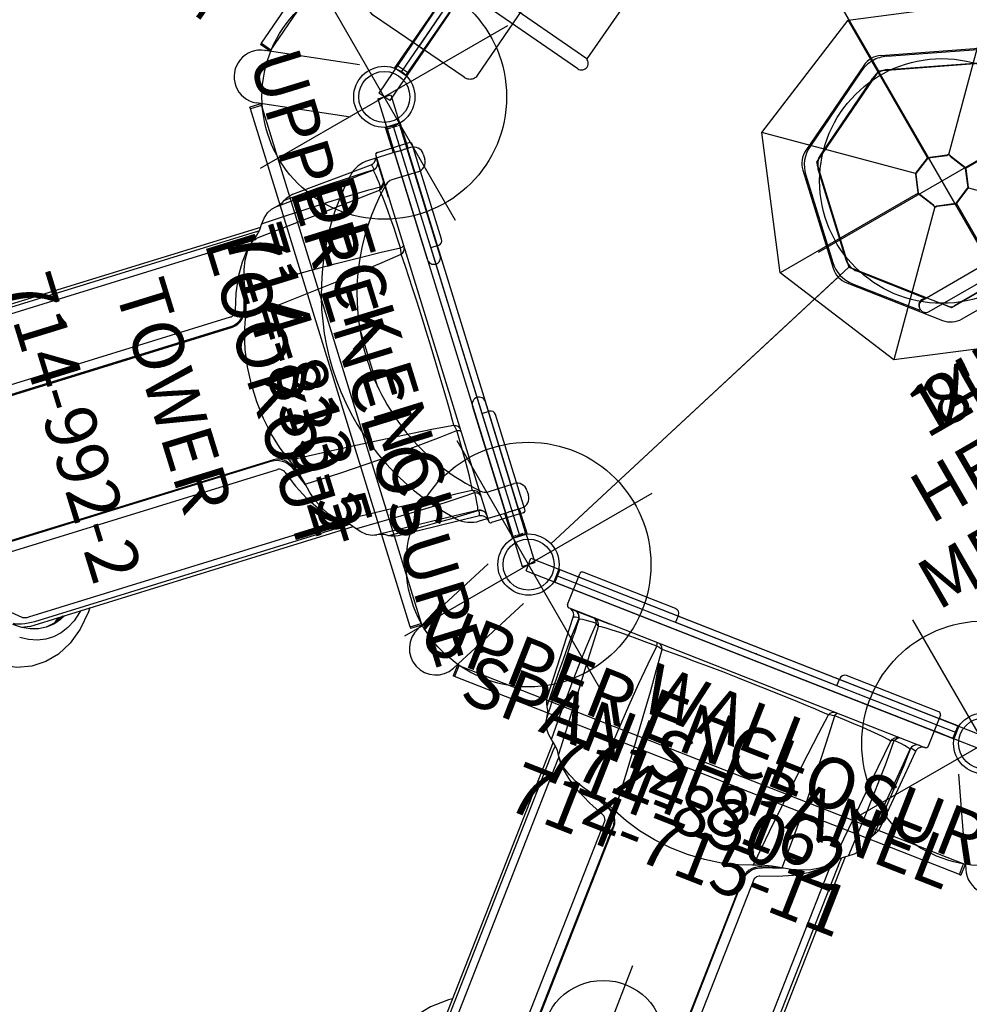
# Model space of a CAD drawing. Extents: x -1152 to -419, y -21 to 535.
# Drawn here: x -852 to -759, y 153 to 249 of the extents above; entities that cross this region are included whole.
import ezdxf
from ezdxf.enums import TextEntityAlignment as Align

# ---------------------------------------------------------------- set-up
doc = ezdxf.new("R2010")
doc.units = 0
doc.header["$MEASUREMENT"] = 0
doc.linetypes.add('CENTER', pattern=[0.6, 0.375, -0.075, 0.075, -0.075])
doc.layers.get('0').update_dxf_attribs({"color": 5, "linetype": 'CONTINUOUS'})
doc.layers.add('Ft', color=1, linetype='CONTINUOUS', plot=False)
doc.layers.add('Node', color=7, linetype='CONTINUOUS', plot=False)
for name, color, linetype in [('PARTNO', 7, 'CONTINUOUS'), ('PHASE-1', 6, 'CONTINUOUS'), ('PHASE-2', 4, 'CONTINUOUS'), ('PHASE-3', 2, 'CONTINUOUS'), ('TXT', 7, 'CENTER')]:
    doc.layers.add(name, color=color, linetype=linetype)
doc.styles.add('ROMANS', font='ROMANS.SHX', dxfattribs={"height": 5})
doc.styles.add('SIMPLEX', font='simplex.shx')

# ---------------------------------------------------------------- blocks, each defined once
blk = doc.blocks.new('2352070A')
for p, q in [((81.4, 43.914), (40.453, 53.26)), ((35.182, 52.057), (2.345, 25.87)), ((38.195, 51.003), (47.067, 12.135)), ((103.849, 2.703), (85.626, 40.544)), ((47.067, 12.135), (38.622, 5.401)), ((57.597, 9.732), (47.067, 12.135)), ((62.284, 0), (57.597, 9.732)), ((38.622, 5.401), (38.622, -5.401)), ((57.597, -9.732), (62.284, 0)), ((102.151, 0), (62.284, 0))]:
    blk.add_line(p, q)
for centre, radius in [((37.528, 53.928), 3), ((37.528, 53.928), 2.5), ((84.324, 43.247), 3), ((84.324, 43.247), 2.5), ((0, 24), 3), ((0, 24), 2.5)]:
    blk.add_circle(centre, radius)
at = {"layer": 'Ft'}
for p, q in [((37.528, 67.928), (37.528, 39.928)), ((84.324, 57.247), (84.324, 29.247)), ((23.528, 53.928), (51.528, 53.928)), ((70.324, 43.247), (98.324, 43.247)), ((0, 38), (0, 10)), ((-14, 24), (14, 24)), ((49.837, 14), (49.837, -14)), ((35.837, 0), (63.837, 0))]:
    blk.add_line(p, q, dxfattribs=at)
for centre in [(37.528, 53.928), (84.324, 43.247), (0, 24), (49.837, 0)]:
    blk.add_circle(centre, 12, dxfattribs=at)
at = {"layer": 'Node'}
for p in [(37.528, 53.928, -24), (60.926, 48.587), (84.324, 43.247, -24), (18.764, 38.964)]:
    blk.add_point(p, dxfattribs=at)
at = {"layer": 'TXT', "style": 'SIMPLEX'}
for s, p in [('MEGA TOWER', (15.354, -0.251)), ('HEPTAGON', (23.038, -0.251)), ("2' DECK", (30.515, -0.251))]:
    blk.add_text(s, height=5, rotation=270, dxfattribs=at).set_placement(p, align=Align.MIDDLE)
blk = doc.blocks.new('PARTNO')
at = {"layer": 'TXT', "style": 'ROMANS'}
blk.add_attdef('PARTNO', text='', height=5, dxfattribs=at).set_placement((0, 0), align=Align.CENTER)
blk = doc.blocks.new('23813500')
for p, q in [((-0.658, 20.912), (-0.658, 7.5)), ((0.657, 20.912), (0.657, 7.5)), ((-0.658, -7.5), (-0.658, -20.912)), ((0.657, -7.5), (0.657, -20.912))]:
    blk.add_line(p, q)
for centre, start, end in [((0, 7.5), 180, 0), ((0, -7.5), 0, 180)]:
    blk.add_arc(centre, 0.657, start, end)
at = {"layer": 'Node'}
blk.add_point((0, 0), dxfattribs=at)
at = {"layer": 'TXT'}
for p, q in [((0.657, 20.912), (-0.658, 20.912)), ((0.657, -20.912), (-0.658, -20.912))]:
    blk.add_line(p, q, dxfattribs=at)
at = {"layer": 'PARTNO'}
ref = blk.add_blockref('PARTNO', (18.245, -0.043), dxfattribs=dict(at, rotation=90))
ref.add_attrib('PARTNO', '714-813-5', dxfattribs={"height": 5, "rotation": 90, "style": 'SIMPLEX'}).set_placement((18.245, -0.043), align=Align.CENTER)
at = {"layer": 'TXT', "style": 'SIMPLEX'}
blk.add_text('DECK ENCL', height=5, rotation=90, dxfattribs=at).set_placement((10.245, -0.043), align=Align.CENTER)
blk = doc.blocks.new('23763200')
for p, q in [((-0.655, 24), (0.655, 24)), ((-0.655, 18), (-0.655, 24)), ((0.655, 18), (0.655, 24)), ((-5.385, 18), (5.385, 18)), ((-0.655, 18), (0.655, 18)), ((0, -18), (0, 18)), ((-6.385, 17), (-6.385, -17)), ((6.385, 17), (6.385, -17)), ((-5.385, -18), (5.385, -18)), ((-0.655, -18), (-0.655, -24)), ((-0.655, -18), (0.655, -18)), ((0.655, -18), (0.655, -24)), ((0.655, -24), (-0.658, -24)), ((-0.655, -24), (0.655, -24))]:
    blk.add_line(p, q)
for points in [[(-5.385, 18), (-5.52, 17.991), (-5.644, 17.966), (-5.756, 17.929), (-5.862, 17.879), (-5.965, 17.815), (-6.058, 17.74), (-6.136, 17.66), (-6.206, 17.571), (-6.271, 17.465), (-6.323, 17.349), (-6.358, 17.232), (-6.379, 17.111), (-6.385, 17)], [(5.385, 18), (5.52, 17.991), (5.644, 17.966), (5.756, 17.929), (5.862, 17.879), (5.965, 17.815), (6.058, 17.74), (6.136, 17.66), (6.206, 17.571), (6.271, 17.465), (6.323, 17.349), (6.358, 17.232), (6.379, 17.111), (6.385, 17)], [(5.5, 17.988), (5.441, 17.997), (5.385, 18)], [(-5.385, -18), (-5.52, -17.991), (-5.644, -17.966), (-5.756, -17.929), (-5.862, -17.879), (-5.965, -17.815), (-6.058, -17.74), (-6.136, -17.66), (-6.206, -17.571), (-6.271, -17.465), (-6.323, -17.349), (-6.358, -17.232), (-6.379, -17.111), (-6.385, -17)], [(5.385, -18), (5.48, -17.996), (5.586, -17.98), (5.704, -17.948), (5.825, -17.898), (5.943, -17.83), (6.05, -17.747), (6.141, -17.655), (6.219, -17.553), (6.284, -17.439), (6.334, -17.316), (6.368, -17.185), (6.384, -17.046), (6.385, -17)], [(-5.5, -17.988), (-5.441, -17.997), (-5.385, -18)]]:
    blk.add_lwpolyline(points)
at = {"layer": 'Node'}
blk.add_point((0, 0), dxfattribs=at)
at = {"layer": 'PARTNO'}
ref = blk.add_blockref('PARTNO', (35.508, -0.28), dxfattribs=dict(at, rotation=90))
ref.add_attrib('PARTNO', '714-763-2', dxfattribs={"height": 5, "rotation": 90, "style": 'SIMPLEX'}).set_placement((35.508, -0.28), align=Align.CENTER)
at = {"layer": 'TXT', "style": 'SIMPLEX'}
for s, p in [('TIC-TAC-TOE', (15.223, -0.28)), ('PANEL', (23.794, -0.28))]:
    blk.add_text(s, height=5, rotation=90, dxfattribs=at).set_placement(p, align=Align.MIDDLE)
blk = doc.blocks.new('23715110')
for p, q in [((-0.657, -21.078), (-0.657, 21.078)), ((-0.657, 21.078), (0.658, 21.068)), ((0.658, -21.068), (0.658, 21.068)), ((-0.657, -21.078), (0.658, -21.068))]:
    blk.add_line(p, q)
at = {"layer": 'Node'}
blk.add_point((0, 0), dxfattribs=at)
at = {"layer": 'PARTNO'}
ref = blk.add_blockref('PARTNO', (23.113, -0.05), dxfattribs=dict(at, rotation=90))
ref.add_attrib('PARTNO', '714-715-11', dxfattribs={"height": 5, "rotation": 90, "style": 'SIMPLEX'}).set_placement((23.113, -0.05), align=Align.CENTER)
at = {"layer": 'TXT', "style": 'SIMPLEX'}
blk.add_text('SPANISH PANEL', height=5, rotation=90, dxfattribs=at).set_placement((13.024, -0.05), align=Align.MIDDLE)
blk = doc.blocks.new('235207BZ')
for p, q in [((81.4, 43.914), (40.453, 53.26)), ((35.182, 52.057), (2.345, 25.87)), ((38.195, 51.003), (47.067, 12.135)), ((103.849, 2.703), (85.626, 40.544)), ((47.067, 12.135), (38.622, 5.401)), ((57.597, 9.732), (47.067, 12.135)), ((62.284, 0), (57.597, 9.732)), ((38.622, 5.401), (38.622, -5.401)), ((57.597, -9.732), (62.284, 0)), ((102.151, 0), (62.284, 0))]:
    blk.add_line(p, q)
for centre, radius in [((37.528, 53.928), 3), ((37.528, 53.928), 2.5), ((84.324, 43.247), 3), ((84.324, 43.247), 2.5), ((0, 24), 3), ((0, 24), 2.5)]:
    blk.add_circle(centre, radius)
at = {"layer": 'Node'}
for p in [(60.926, 48.587), (18.764, 38.964)]:
    blk.add_point(p, dxfattribs=at)
at = {"layer": 'TXT', "style": 'SIMPLEX'}
for s, p in [('MEGA TOWER', (15.354, -0.251)), ('HEPTAGON', (23.038, -0.251)), ("8' DECK", (30.515, -0.251))]:
    blk.add_text(s, height=5, rotation=270, dxfattribs=at).set_placement(p, align=Align.MIDDLE)
blk = doc.blocks.new('23816000')
for p, q in [((-0.657, -20.968), (-0.657, 20.968)), ((-0.657, 20.968), (0.655, 20.967)), ((0.655, -20.967), (0.655, 20.967)), ((-0.657, -20.968), (0.655, -20.967))]:
    blk.add_line(p, q)
at = {"layer": 'Node'}
blk.add_point((0, 0), dxfattribs=at)
at = {"layer": 'PARTNO'}
ref = blk.add_blockref('PARTNO', (17.841, -0.05), dxfattribs=dict(at, rotation=90))
ref.add_attrib('PARTNO', '714-816', dxfattribs={"height": 5, "rotation": 90, "style": 'SIMPLEX'}).set_placement((17.841, -0.05), align=Align.CENTER)
at = {"layer": 'TXT', "style": 'SIMPLEX'}
blk.add_text('WALL', height=5, rotation=90, dxfattribs=at).set_placement((7.449, -0.05), align=Align.MIDDLE)
blk = doc.blocks.new('23992200')
for p, q in [((-0.74, 21.099), (0.76, 21.099)), ((-0.74, 18.5), (-0.74, 21.099)), ((0.76, 18.5), (0.76, 21.099)), ((-0.472, 18.5), (-1, 18.5)), ((3.324, 18.5), (0.472, 18.5)), ((-2, 17), (-2, 17.5)), ((1.684, 16), (-1, 16)), ((0, -16), (0, 16)), ((9.001, 3), (9.001, -3)), ((-1, -16), (1.684, -16)), ((-2, -17.5), (-2, -17)), ((-1, -18.5), (-0.472, -18.5)), ((-0.74, -18.5), (-0.74, -21.099)), ((0, -18.482), (0.091, -18.483)), ((0.091, -18.483), (0.178, -18.486)), ((0.178, -18.486), (0.26, -18.491)), ((0.26, -18.491), (0.336, -18.495)), ((0.336, -18.495), (0.407, -18.499)), ((0.407, -18.499), (0.472, -18.5)), ((0.472, -18.5), (3.324, -18.5)), ((0.76, -18.5), (0.76, -21.099)), ((-0.74, -21.099), (0.76, -21.099))]:
    blk.add_line(p, q)
for points in [[(0, 18.482), (-0.086, 18.483), (-0.171, 18.486), (-0.254, 18.49), (-0.332, 18.495), (-0.405, 18.498), (-0.472, 18.5)], [(0.472, 18.5), (0.405, 18.498), (0.332, 18.495), (0.254, 18.49), (0.172, 18.486), (0.087, 18.483), (0, 18.482)], [(-0.472, -18.5), (-0.405, -18.498), (-0.332, -18.495), (-0.253, -18.49), (-0.171, -18.486), (-0.086, -18.483), (0, -18.482)]]:
    blk.add_lwpolyline(points)
for centre, radius, start, end in [((-1, 17.5), 1, 90, 180), ((3.324, 15.5), 3, 44.79283, 90), ((-12.289, 0), 25, 315.20717, 44.79283), ((-1, 17), 1, 180, 270), ((1.684, 15), 1, 47.02972, 90), ((-12.289, 0), 21.5, 312.97028, 47.02972), ((-1, -17), 1, 90, 180), ((1.684, -15), 1, 270, 312.97028), ((-1, -17.5), 1, 180, 270), ((3.324, -15.5), 3, 270, 315.20717)]:
    blk.add_arc(centre, radius, start, end)
at = {"layer": 'Node'}
blk.add_point((0, 0), dxfattribs=at)
at = {"layer": 'PARTNO'}
ref = blk.add_blockref('PARTNO', (41.324, -2.074), dxfattribs=dict(at, rotation=90))
ref.add_attrib('PARTNO', '714-992-2', dxfattribs={"height": 5, "rotation": 90, "style": 'SIMPLEX'}).set_placement((41.324, -2.074), align=Align.CENTER)
at = {"layer": 'TXT', "style": 'SIMPLEX'}
for s, p in [('LOOKOUT ', (19.252, 1.313)), ('TOWER', (28.997, -2.074))]:
    blk.add_text(s, height=5, rotation=90, dxfattribs=at).set_placement(p, align=Align.MIDDLE)
blk = doc.blocks.new('239939EH')
for p, q in [((-0.657, 20.749), (0.657, 20.759)), ((-0.657, 13.526), (-0.657, 20.749)), ((0.657, 13.526), (0.657, 20.759)), ((53.342, 21.068), (54.657, 21.078)), ((53.342, 14.183), (53.342, 21.068)), ((54.657, 13.526), (54.657, 21.078)), ((0.657, 14.183), (54, 14.183)), ((0, 12.868), (54, 12.868)), ((0, -0.319), (0, 12.868)), ((17.985, -13.507), (17.985, 12.868)), ((35.971, -13.507), (35.971, 12.868)), ((54, -0.319), (54, 12.868)), ((0, -0.319), (0, -13.507)), ((54, -0.319), (54, -13.507)), ((0, -13.507), (54, -13.507)), ((-0.657, -14.164), (-0.657, -21.387)), ((0.657, -14.164), (0.657, -21.397)), ((54.657, -14.164), (54.657, -21.078)), ((0.657, -14.822), (54, -14.822)), ((53.342, -14.822), (53.342, -21.068)), ((53.342, -21.068), (54.657, -21.078)), ((-0.657, -21.387), (0.657, -21.397))]:
    blk.add_line(p, q)
for centre, start, end in [((0, 13.526), 180, 0), ((54, 13.526), 270, 90), ((0, -14.164), 0, 180), ((54, -14.164), 270, 90)]:
    blk.add_arc(centre, 0.657, start, end)
at = {"layer": 'Node'}
for p in [(0, 0), (54, -0.319, -18)]:
    blk.add_point(p, dxfattribs=at)
at = {"layer": 'PARTNO'}
ref = blk.add_blockref('PARTNO', (26.713, -48.433), dxfattribs=at)
ref.add_attrib('PARTNO', '714-993-9E', dxfattribs={"height": 5, "style": 'SIMPLEX'}).set_placement((26.713, -48.433), align=Align.CENTER)
at = {"layer": 'TXT', "style": 'SIMPLEX'}
for s, p in [('ADA STEPS', (26.817, -30.519)), ('1\'-6" RISE', (26.817, -37.722))]:
    blk.add_text(s, height=5, dxfattribs=at).set_placement(p, align=Align.MIDDLE)
blk = doc.blocks.new('235207CZ')
for p, q in [((81.4, 43.914), (40.453, 53.26)), ((35.182, 52.057), (2.345, 25.87)), ((38.195, 51.003), (46.75, 13.521)), ((103.849, 2.703), (85.626, 40.544)), ((57.586, 11.278), (47.756, 13.522)), ((45.852, 13.087), (37.969, 6.801)), ((45.495, 12.643), (39.954, 8.224)), ((57.015, 11.28), (48.271, 13.276)), ((40.684, 7.047), (46.716, 11.857)), ((46.313, 11.616), (40.772, 7.198)), ((46.716, 11.857), (46.788, 11.914)), ((47.422, 12.059), (47.512, 12.039)), ((47.512, 12.039), (57.163, 9.836)), ((56.723, 10.001), (47.979, 11.997)), ((57.163, 9.836), (57.252, 9.816)), ((63.487, 0.976), (59.112, 10.061)), ((57.761, 9.41), (57.801, 9.327)), ((57.801, 9.327), (62.099, 0.401)), ((61.951, 0.854), (58.059, 8.936)), ((63.133, 1.424), (59.242, 9.505)), ((40.01, 8.153), (39.954, 8.224)), ((39.372, 7.5), (39.372, 0)), ((40.684, 7.5), (40.684, 0)), ((40.772, 7.198), (40.714, 7.271)), ((38.904, 5.628), (39.372, 6.001)), ((37.122, 5.041), (37.122, 0)), ((38.622, 0), (38.622, 5.041)), ((62.099, 0.401), (62.136, 0.325)), ((57.801, -9.327), (62.099, -0.401)), ((61.951, -0.854), (58.059, -8.936)), ((62.099, -0.401), (62.136, -0.325)), ((102.151, 0), (63.71, 0)), ((63.487, -0.976), (59.112, -10.061)), ((63.133, -1.424), (59.242, -9.505))]:
    blk.add_line(p, q)
for centre, radius in [((37.528, 53.928), 3), ((37.528, 53.928), 2.5), ((84.324, 43.247), 3), ((84.324, 43.247), 2.5), ((0, 24), 3), ((0, 24), 2.5)]:
    blk.add_circle(centre, radius)
for centre, radius, start, end in [((47.255, 11.328), 2.25, 77.14286, 128.57143), ((47.54, 10.077), 3.281, 77.1435, 128.5724), ((47.54, 10.077), 1.969, 77.1435, 128.5724), ((47.255, 11.328), 0.75, 77.14286, 128.57143), ((56.285, 8.081), 3.281, 25.7145, 77.1435), ((57.085, 9.084), 2.25, 25.71429, 77.14286), ((56.285, 8.081), 1.969, 25.7145, 77.1435), ((57.085, 9.084), 0.75, 25.71429, 77.14286), ((40.028, 7.5), 0.656, 0, 180), ((40.098, 7.5), 0.656, 339.59851, 93.04427), ((39.372, 5.041), 2.25, 128.57143, 180), ((39.372, 5.041), 0.75, 128.57143, 180), ((60.177, 0), 3.281, 0, 25.7145), ((61.46, 0), 2.25, 360, 25.71429), ((60.177, 0), 1.969, 0, 25.7145), ((61.46, 0), 0.75, 360, 25.71429), ((60.177, 0), 1.969, 334.2855, 0), ((61.46, 0), 0.75, 334.28571, 0), ((60.177, 0), 3.281, 334.2855, 0), ((61.46, 0), 2.25, 334.28571, 0)]:
    blk.add_arc(centre, radius, start, end)
at = {"layer": 'Node'}
for p in [(37.528, 53.928), (60.926, 48.587), (84.324, 43.247), (18.764, 38.964)]:
    blk.add_point(p, dxfattribs=at)
at = {"layer": 'TXT', "style": 'SIMPLEX'}
for s, p in [('MEGA TOWER', (15.354, -0.251)), ('HEPTAGON', (23.038, -0.251)), ("14' DECK", (30.515, -0.251))]:
    blk.add_text(s, height=5, rotation=270, dxfattribs=at).set_placement(p, align=Align.MIDDLE)
blk = doc.blocks.new('23830100')
for p, q in [((-0.657, -21.078), (-0.657, 21.078)), ((-0.657, 21.078), (0.655, 21.067)), ((0.655, -21.067), (0.655, 21.067)), ((-14.19, 10.953), (-0.657, 10.953)), ((-14.378, -9.638), (-14.378, 9.638)), ((-14.378, 9.638), (-0.657, 9.638)), ((-14.378, -9.638), (-0.657, -9.638)), ((-14.19, -10.953), (-0.657, -10.953)), ((0.655, -21.067), (-0.657, -21.078))]:
    blk.add_line(p, q)
for centre in [(-14.19, 10.295), (-14.19, -10.295)]:
    blk.add_arc(centre, 0.657, 90, 270)
at = {"layer": 'Node'}
blk.add_point((0, 0), dxfattribs=at)
at = {"layer": 'PARTNO'}
ref = blk.add_blockref('PARTNO', (39.119, -0.05), dxfattribs=dict(at, rotation=90))
ref.add_attrib('PARTNO', '714-830-1', dxfattribs={"height": 5, "rotation": 90, "style": 'SIMPLEX'}).set_placement((39.119, -0.05), align=Align.CENTER)
at = {"layer": 'TXT', "style": 'SIMPLEX'}
for s, p in [('FULL ENCLOSURE', (22.14, -0.05)), ('W/ SEAT', (30.097, -0.05))]:
    blk.add_text(s, height=5, rotation=90, dxfattribs=at).set_placement(p, align=Align.MIDDLE)
blk = doc.blocks.new('23830200')
for p, q in [((-0.658, -24), (-0.658, 24)), ((0.655, 24), (-0.658, 24)), ((0.655, -24), (0.655, 24)), ((0.655, -24), (-0.658, -24))]:
    blk.add_line(p, q)
at = {"layer": 'Node'}
blk.add_point((0, 0), dxfattribs=at)
at = {"layer": 'PARTNO'}
ref = blk.add_blockref('PARTNO', (19.067, -0.05), dxfattribs=dict(at, rotation=90))
ref.add_attrib('PARTNO', '714-830-2', dxfattribs={"height": 5, "rotation": 90, "style": 'SIMPLEX'}).set_placement((19.067, -0.05), align=Align.CENTER)
at = {"layer": 'TXT', "style": 'SIMPLEX'}
blk.add_text('UPPER ENCLOSURE', height=5, rotation=90, dxfattribs=at).set_placement((9.747, -0.05), align=Align.MIDDLE)
blk = doc.blocks.new('2374214L')
for p, q in [((-0.657, 21.078), (-0.657, 19)), ((0.657, 21.068), (-0.657, 21.078)), ((0.657, 21.068), (0.657, 19)), ((-1.25, 18.75), (-1.25, 9)), ((-1, 19), (2.25, 19)), ((2.28, 18.998), (2.25, 19)), ((2.5, -18.75), (2.5, 18.75)), ((3.949, 17.483), (3.055, 17.478)), ((3.205, 18.023), (11.386, 17.528)), ((11.386, 17.528), (11.384, 17.528)), ((12.039, 17.359), (12.326, 17.198)), ((12.326, 17.198), (12.326, 17.198)), ((13.809, 16.737), (13.355, 16.833)), ((14.776, 16.096), (15.182, 15.584)), ((48.523, 15.375), (15.339, 15.375)), ((15.918, 15.077), (47.961, 15.077)), ((15.935, 14.708), (16.314, 14.423)), ((45.238, 15.375), (45.319, 15.44)), ((48.523, 15.375), (49.308, 15.257)), ((49.32, 15.251), (50.057, 14.724)), ((16.305, 14.428), (16.229, 14.45)), ((16.314, 14.423), (16.305, 14.428)), ((16.314, 14.423), (16.314, 14.423)), ((17.243, 13.671), (16.403, 14.429)), ((48.334, 14.463), (16.616, 14.463)), ((49.89, 13.49), (48.998, 14.297)), ((18.416, 10.907), (18.612, 9.978)), ((18.624, 10.07), (18.567, 10.194)), ((18.612, 9.978), (18.612, 9.978)), ((18.981, 9.161), (18.624, 10.07)), ((19.304, 8.202), (18.981, 9.161)), ((0, 8.5), (-0.75, 8.5)), ((0, -8.5), (0, 8.5)), ((19.094, 8.048), (19.406, 7.249)), ((19.304, 8.202), (19.219, 8.119)), ((20.163, 8.297), (20.163, 8.297)), ((52.488, 7.824), (20.77, 7.824)), ((20.967, 6.889), (20.883, 6.806)), ((20.883, 6.806), (52.926, 6.806)), ((20.967, 6.889), (53.01, 6.889)), ((19.406, -7.249), (19.406, -7.249)), ((20.883, -6.806), (20.967, -6.889)), ((52.926, -6.806), (20.883, -6.806)), ((20.967, -6.889), (53.01, -6.889)), ((-0.75, -8.5), (0, -8.5)), ((19.219, -8.119), (19.304, -8.202)), ((20.163, -8.297), (20.163, -8.297)), ((52.488, -7.824), (20.77, -7.824)), ((-1.25, -9), (-1.25, -18.75)), ((18.567, -10.194), (18.624, -10.07)), ((18.612, -9.978), (18.612, -9.978)), ((16.305, -14.428), (16.229, -14.45)), ((16.314, -14.423), (16.305, -14.428)), ((16.314, -14.423), (16.314, -14.423)), ((16.616, -14.463), (48.334, -14.463)), ((2.525, -14.5), (2.5, -14.5)), ((2.525, -14.77), (2.5, -14.77)), ((2.525, -18.5), (2.525, -14.5)), ((48.523, -15.375), (15.339, -15.375)), ((15.918, -15.077), (47.961, -15.077)), ((16.315, -14.508), (16.311, -14.512)), ((16.315, -14.508), (16.316, -14.508)), ((15.182, -15.584), (15.182, -15.584)), ((3.205, -17.445), (4.809, -17.349)), ((12.326, -17.198), (12.326, -17.198)), ((2.525, -18.23), (2.5, -18.23)), ((3.949, -17.483), (3.055, -17.478)), ((11.386, -17.528), (3.205, -18.023)), ((3.205, -18.023), (3.205, -18.023)), ((11.386, -17.528), (11.773, -17.454)), ((2.25, -19), (-1, -19)), ((-0.657, -21.078), (-0.657, -19)), ((0.657, -21.068), (0.657, -19)), ((2.25, -19), (2.28, -18.998)), ((2.525, -18.5), (2.5, -18.5)), ((-0.657, -21.078), (0.657, -21.068))]:
    blk.add_line(p, q)
for points in [[(42.372, 15.375), (42.6, 15.713), (43.875, 17.094), (45.225, 18.118), (46.627, 18.796), (48.048, 19.137), (49.485, 19.156), (50.921, 18.847), (52.348, 18.192), (53.73, 17.175), (55.033, 15.79), (56.2, 14.084), (57.204, 12.112), (58.029, 9.933), (58.672, 7.593), (59.134, 5.128), (59.411, 2.584), (59.504, 0)], [(3.055, 17.478), (2.833, 17.572), (2.802, 17.599)], [(3.205, 17.445), (3.192, 17.443), (3.137, 17.34), (3.088, 17.119), (3.046, 16.821), (3.011, 16.472), (2.98, 16.09), (2.954, 15.683)], [(3.205, 18.023), (3.182, 18.012), (3.116, 17.842), (3.055, 17.478)], [(3.205, 17.445), (4.809, 17.349), (9.086, 17.09), (13.355, 16.833)], [(12.239, 17.226), (10.432, 17.306), (8.818, 17.37), (7.379, 17.419), (6.098, 17.454), (4.959, 17.475), (3.949, 17.483)], [(11.384, 17.528), (11.688, 17.482), (12.039, 17.359)], [(12.326, 17.198), (12.315, 17.205), (12.239, 17.226)], [(12.326, 17.198), (12.644, 17.019), (13.019, 16.885), (13.353, 16.833)], [(13.354, 16.833), (13.803, 16.746), (14.303, 16.498), (14.776, 16.096)], [(43.322, 15.375), (43.463, 15.521), (44.217, 16.124), (44.996, 16.582), (45.793, 16.889), (46.601, 17.043), (47.413, 17.043), (48.221, 16.889), (49.018, 16.582), (49.797, 16.124)], [(3.148, 15.406), (2.894, 15.488), (2.685, 15.654), (2.548, 15.881), (2.5, 16.142)], [(2.954, 15.683), (2.769, 15.772), (2.624, 15.898), (2.532, 16.051)], [(15.06, 15.645), (12.691, 15.707), (10.572, 15.748), (8.679, 15.77), (6.991, 15.774), (5.486, 15.76), (4.147, 15.73), (2.954, 15.683)], [(2.954, 15.683), (3.022, 15.554), (3.088, 15.46), (3.148, 15.406)], [(15.182, 15.584), (15.133, 15.627), (15.06, 15.645)], [(15.182, 15.584), (15.525, 15.127), (15.935, 14.708)], [(44.941, 15.375), (45.452, 15.631), (46.226, 15.861), (47.007, 15.938)], [(45.169, 15.375), (46.089, 15.775), (47.011, 15.907)], [(46.118, 15.779), (46.091, 15.767), (45.592, 15.375)], [(47.007, 15.938), (47.788, 15.861), (48.562, 15.631), (49.32, 15.251)], [(3.148, 15.406), (3.09, 15.117), (3.035, 14.64), (2.987, 14.001), (2.945, 13.232), (2.91, 12.362), (2.883, 11.414), (2.862, 10.411), (2.849, 9.374)], [(16.229, 14.45), (13.732, 14.621), (11.481, 14.78), (9.453, 14.927), (7.626, 15.062), (5.978, 15.187), (4.491, 15.301), (3.148, 15.406)], [(15.591, 15.06), (15.647, 15.068), (15.918, 15.077)], [(47.961, 15.077), (48.269, 15.068), (48.598, 15.039), (48.929, 14.992)], [(48.929, 14.992), (49.251, 14.927), (49.54, 14.844), (49.788, 14.745), (49.978, 14.635)], [(16.314, 14.423), (16.803, 14.036), (17.304, 13.451), (17.747, 12.719), (18.12, 11.863), (18.416, 10.907)], [(16.616, 14.463), (16.523, 14.459), (16.446, 14.446), (16.403, 14.429)], [(20.163, 8.297), (19.575, 9.898), (18.886, 11.344), (18.104, 12.609), (17.243, 13.671)], [(48.998, 14.297), (48.94, 14.333), (48.855, 14.371), (48.749, 14.405), (48.633, 14.433), (48.519, 14.451), (48.417, 14.461), (48.334, 14.463)], [(18.495, 10.017), (15.054, 9.961), (12.01, 9.882), (9.311, 9.782), (6.912, 9.663), (4.77, 9.527), (2.849, 9.374)], [(18.612, 9.978), (18.604, 9.992), (18.564, 10.01), (18.495, 10.017)], [(18.612, 9.978), (18.81, 9.024), (19.094, 8.048)], [(2.849, 9.374), (2.663, 9.413), (2.542, 9.465), (2.5, 9.523)], [(2.961, 8.764), (2.773, 8.854), (2.626, 8.983), (2.532, 9.14), (2.5, 9.312)], [(2.961, 8.764), (2.942, 8.171), (2.921, 7.396), (2.899, 6.428), (2.879, 5.266), (2.862, 3.923), (2.849, 2.425), (2.842, 0.821), (2.842, -0.821), (2.849, -2.425), (2.862, -3.923), (2.879, -5.266), (2.899, -6.428), (2.921, -7.396), (2.942, -8.171), (2.961, -8.764)], [(2.849, 9.374), (2.88, 9.147), (2.918, 8.94), (2.961, 8.764)], [(19.282, 7.313), (15.726, 7.577), (12.569, 7.831), (9.758, 8.077), (7.247, 8.313), (4.993, 8.542), (2.961, 8.764)], [(19.219, 8.119), (18.729, 9.516), (18.689, 9.605)], [(19.219, 8.119), (19.338, 7.833), (19.514, 7.557), (19.737, 7.309), (19.999, 7.098), (20.285, 6.94), (20.585, 6.84), (20.883, 6.806)], [(20.967, 6.889), (20.67, 6.923), (20.369, 7.023), (20.083, 7.181), (19.821, 7.392), (19.599, 7.64), (19.423, 7.916), (19.304, 8.202)], [(20.163, 8.297), (20.186, 8.237), (20.252, 8.126), (20.345, 8.019), (20.46, 7.928), (20.584, 7.863), (20.704, 7.83), (20.77, 7.824)], [(19.406, 7.249), (19.399, 7.261), (19.353, 7.298), (19.282, 7.313)], [(19.406, 7.249), (19.917, 5.901), (20.337, 4.325), (20.623, 2.639), (20.767, 0.884), (20.767, -0.893), (20.622, -2.647), (20.335, -4.334), (19.914, -5.909), (19.406, -7.249)], [(19.282, -7.313), (15.726, -7.577), (12.569, -7.831), (9.758, -8.077), (7.247, -8.313), (4.993, -8.542), (2.961, -8.764)], [(19.406, -7.249), (19.092, -8.055), (18.808, -9.032), (18.612, -9.978)], [(20.883, -6.806), (20.585, -6.84), (20.285, -6.94), (19.999, -7.098), (19.737, -7.309), (19.514, -7.557), (19.338, -7.833), (19.219, -8.119)], [(19.406, -7.249), (19.399, -7.261), (19.353, -7.298), (19.282, -7.313)], [(19.304, -8.202), (19.423, -7.916), (19.599, -7.64), (19.821, -7.392), (20.083, -7.181), (20.369, -7.023), (20.67, -6.923), (20.967, -6.889)], [(16.316, -14.508), (17.243, -13.671), (18.105, -12.609), (18.886, -11.343), (19.575, -9.898), (20.163, -8.297)], [(18.624, -10.07), (18.981, -9.161), (19.304, -8.202)], [(18.689, -9.606), (18.729, -9.515), (19.219, -8.119)], [(20.77, -7.824), (20.708, -7.829), (20.588, -7.862), (20.464, -7.926), (20.349, -8.016), (20.254, -8.123), (20.188, -8.234), (20.163, -8.297)], [(2.961, -8.764), (2.773, -8.854), (2.626, -8.983), (2.532, -9.14), (2.5, -9.312)], [(2.849, -9.374), (2.663, -9.413), (2.542, -9.465), (2.5, -9.523)], [(2.961, -8.764), (2.918, -8.94), (2.88, -9.147), (2.849, -9.374)], [(2.849, -9.374), (2.862, -10.411), (2.883, -11.414), (2.91, -12.362), (2.945, -13.232), (2.987, -14.001), (3.035, -14.64), (3.09, -15.117), (3.148, -15.406)], [(18.495, -10.017), (15.054, -9.961), (12.01, -9.882), (9.311, -9.782), (6.912, -9.663), (4.77, -9.527), (2.849, -9.374)], [(18.612, -9.978), (18.414, -10.915), (18.117, -11.871), (17.743, -12.725), (17.3, -13.456), (16.798, -14.041), (16.314, -14.423)], [(18.612, -9.978), (18.604, -9.992), (18.564, -10.01), (18.495, -10.017)], [(16.229, -14.45), (13.732, -14.621), (11.481, -14.78), (9.453, -14.927), (7.626, -15.062), (5.978, -15.187), (4.491, -15.301), (3.148, -15.406)], [(16.314, -14.423), (15.931, -14.711), (15.522, -15.132), (15.182, -15.584)], [(16.403, -14.429), (16.408, -14.433), (16.468, -14.451), (16.542, -14.461), (16.616, -14.463)], [(3.148, -15.406), (2.894, -15.488), (2.685, -15.654), (2.548, -15.881), (2.525, -16.006)], [(3.148, -15.406), (3.088, -15.46), (3.022, -15.554), (2.954, -15.683)], [(15.918, -15.077), (15.647, -15.068), (15.591, -15.06)], [(2.954, -15.683), (2.769, -15.772), (2.624, -15.898), (2.532, -16.051)], [(15.06, -15.645), (12.691, -15.707), (10.572, -15.748), (8.679, -15.77), (6.991, -15.774), (5.486, -15.76), (4.147, -15.73), (2.954, -15.683)], [(2.954, -15.683), (2.98, -16.09), (3.011, -16.472), (3.046, -16.821), (3.088, -17.119), (3.137, -17.34), (3.192, -17.443), (3.205, -17.445)], [(15.182, -15.584), (14.773, -16.099), (14.3, -16.501), (13.798, -16.748), (13.354, -16.833)], [(15.182, -15.584), (15.133, -15.627), (15.06, -15.645)], [(12.239, -17.226), (10.432, -17.306), (8.818, -17.37), (7.379, -17.419), (6.098, -17.454), (4.959, -17.475), (3.949, -17.483)], [(13.355, -16.833), (9.086, -17.09), (4.809, -17.349)], [(12.326, -17.198), (12.036, -17.36), (11.686, -17.483), (11.384, -17.528)], [(12.326, -17.198), (12.315, -17.205), (12.239, -17.226)], [(13.352, -16.833), (13.015, -16.886), (12.64, -17.02), (12.326, -17.198)], [(3.055, -17.478), (2.833, -17.572), (2.802, -17.6)], [(3.055, -17.478), (3.116, -17.842), (3.182, -18.012), (3.205, -18.023)]]:
    blk.add_lwpolyline(points)
for centre, radius, start, end in [((-1, 18.75), 0.25, 90, 180), ((2.25, 18.75), 0.25, 0, 90), ((2.25, 18.75), 0.25, 1.24606, 83.17885), ((3.25, 18.772), 0.75, 181.24607, 266.53488), ((3.25, 18.194), 0.75, 180, 266.5417), ((-0.75, 9), 0.5, 180, 270), ((-0.75, -9), 0.5, 90, 180), ((3.25, -18.194), 0.75, 93.4583, 166.60421), ((3.25, -18.772), 0.75, 93.46512, 161.96349), ((-1, -18.75), 0.25, 180, 270), ((2.25, -18.75), 0.25, 270, 0), ((2.25, -18.75), 0.25, 276.82115, 358.75394)]:
    blk.add_arc(centre, radius, start, end)
at = {"layer": 'Node'}
blk.add_point((0, 0), dxfattribs=at)
blk = doc.blocks.new('23742143R')
for p, q in [((-0.657, 21.078), (-0.657, 19)), ((0.657, 21.068), (-0.657, 21.078)), ((0.657, 21.068), (0.657, 19)), ((-1.25, 18.75), (-1.25, 9)), ((-1, 19), (2.25, 19)), ((2.28, 18.998), (2.25, 19)), ((2.5, -18.75), (2.5, 18.75)), ((3.949, 17.483), (3.055, 17.478)), ((3.205, 18.023), (11.386, 17.528)), ((11.386, 17.528), (11.384, 17.528)), ((12.039, 17.359), (12.326, 17.198)), ((12.326, 17.198), (12.326, 17.198)), ((14.776, 16.096), (15.182, 15.584)), ((15.339, 15.375), (48.523, 15.375)), ((47.961, 15.077), (15.918, 15.077)), ((15.935, 14.708), (16.314, 14.423)), ((16.658, 14.337), (48.376, 14.337)), ((18.416, 10.907), (18.612, 9.978)), ((18.567, 10.194), (18.624, 10.07)), ((18.612, 9.978), (18.612, 9.978)), ((0, 8.5), (-0.75, 8.5)), ((0, -8.5), (0, 8.5)), ((19.094, 8.048), (19.406, 7.249)), ((20.163, 8.297), (20.163, 8.297)), ((52.366, 7.866), (20.648, 7.866)), ((20.883, 6.806), (52.926, 6.806)), ((53.01, 6.889), (20.967, 6.889)), ((19.406, -7.249), (19.406, -7.249)), ((52.926, -6.806), (20.883, -6.806)), ((53.01, -6.889), (20.967, -6.889)), ((-0.75, -8.5), (0, -8.5)), ((19.304, -8.202), (18.981, -9.161)), ((20.163, -8.297), (20.163, -8.297)), ((20.648, -7.866), (52.366, -7.866)), ((-1.25, -9), (-1.25, -18.75)), ((18.981, -9.161), (18.624, -10.07)), ((18.624, -10.07), (18.567, -10.194)), ((18.612, -9.978), (18.612, -9.978)), ((16.305, -14.428), (16.229, -14.45)), ((16.314, -14.423), (16.305, -14.428)), ((16.314, -14.423), (16.314, -14.423)), ((17.243, -13.671), (16.523, -14.321)), ((48.376, -14.337), (16.658, -14.337)), ((2.525, -14.5), (2.5, -14.5)), ((2.525, -14.77), (2.5, -14.77)), ((2.525, -18.5), (2.525, -14.5)), ((15.339, -15.375), (48.523, -15.375)), ((47.961, -15.077), (15.918, -15.077)), ((15.182, -15.584), (15.182, -15.584)), ((3.205, -17.445), (4.809, -17.349)), ((12.326, -17.198), (12.326, -17.198)), ((2.525, -18.23), (2.5, -18.23)), ((3.949, -17.483), (3.055, -17.478)), ((11.386, -17.528), (3.205, -18.023)), ((3.205, -18.023), (3.205, -18.023)), ((2.25, -19), (-1, -19)), ((-0.657, -21.078), (-0.657, -19)), ((0.657, -21.068), (0.657, -19)), ((2.25, -19), (2.28, -18.998)), ((2.525, -18.5), (2.5, -18.5)), ((-0.657, -21.078), (0.657, -21.068))]:
    blk.add_line(p, q)
for points in [[(3.055, 17.478), (2.833, 17.572), (2.802, 17.599)], [(3.205, 17.445), (3.192, 17.443), (3.137, 17.34), (3.088, 17.119), (3.046, 16.821), (3.011, 16.472), (2.98, 16.09), (2.954, 15.683)], [(3.205, 18.023), (3.182, 18.012), (3.116, 17.842), (3.055, 17.478)], [(3.205, 17.445), (4.809, 17.349), (9.086, 17.09), (13.355, 16.833)], [(12.239, 17.226), (10.432, 17.306), (8.818, 17.37), (7.379, 17.419), (6.098, 17.454), (4.959, 17.475), (3.949, 17.483)], [(11.384, 17.528), (11.688, 17.482), (12.039, 17.359)], [(12.326, 17.198), (12.315, 17.205), (12.239, 17.226)], [(12.326, 17.198), (12.644, 17.019), (13.019, 16.885), (13.353, 16.833)], [(13.354, 16.833), (13.803, 16.746), (14.303, 16.498), (14.776, 16.096)], [(3.148, 15.406), (2.894, 15.488), (2.685, 15.654), (2.548, 15.881), (2.5, 16.142)], [(2.954, 15.683), (2.769, 15.772), (2.624, 15.898), (2.532, 16.051)], [(15.06, 15.645), (12.691, 15.707), (10.572, 15.748), (8.679, 15.77), (6.991, 15.774), (5.486, 15.76), (4.147, 15.73), (2.954, 15.683)], [(2.954, 15.683), (3.022, 15.554), (3.088, 15.46), (3.148, 15.406)], [(15.182, 15.584), (15.133, 15.627), (15.06, 15.645)], [(15.182, 15.584), (15.525, 15.127), (15.935, 14.708)], [(3.148, 15.406), (3.09, 15.117), (3.035, 14.64), (2.987, 14.001), (2.945, 13.232), (2.91, 12.362), (2.883, 11.414), (2.862, 10.411), (2.849, 9.374)], [(16.283, 14.446), (13.732, 14.621), (11.481, 14.78), (9.453, 14.927), (7.626, 15.062), (5.978, 15.187), (4.491, 15.301), (3.148, 15.406)], [(15.591, 15.06), (15.647, 15.068), (15.918, 15.077)], [(16.314, 14.423), (16.803, 14.036), (17.304, 13.451), (17.747, 12.719), (18.12, 11.863), (18.416, 10.907)], [(16.469, 14.3), (16.528, 14.323), (16.569, 14.331), (16.614, 14.336), (16.658, 14.337)], [(16.803, 14.036), (17.243, 13.671), (18.105, 12.609), (18.886, 11.343), (19.575, 9.898), (20.163, 8.297)], [(18.495, 10.017), (15.054, 9.961), (12.01, 9.882), (9.311, 9.782), (6.912, 9.663), (4.77, 9.527), (2.849, 9.374)], [(18.612, 9.978), (18.604, 9.992), (18.564, 10.01), (18.495, 10.017)], [(18.612, 9.978), (18.81, 9.024), (19.094, 8.048)], [(18.624, 10.07), (18.981, 9.161), (19.304, 8.202)], [(2.849, 9.374), (2.663, 9.413), (2.542, 9.465), (2.5, 9.523)], [(2.961, 8.764), (2.773, 8.854), (2.626, 8.983), (2.532, 9.14), (2.5, 9.312)], [(2.961, 8.764), (2.942, 8.171), (2.921, 7.396), (2.899, 6.428), (2.879, 5.266), (2.862, 3.923), (2.849, 2.425), (2.842, 0.821), (2.842, -0.821), (2.849, -2.425), (2.862, -3.923), (2.879, -5.266), (2.899, -6.428), (2.921, -7.396), (2.942, -8.171), (2.961, -8.764)], [(2.849, 9.374), (2.88, 9.147), (2.918, 8.94), (2.961, 8.764)], [(19.282, 7.313), (15.726, 7.577), (12.569, 7.831), (9.758, 8.077), (7.247, 8.313), (4.993, 8.542), (2.961, 8.764)], [(19.219, 8.119), (18.729, 9.515), (18.689, 9.605)], [(19.219, 8.119), (19.338, 7.833), (19.514, 7.557), (19.737, 7.309), (19.999, 7.098), (20.285, 6.94), (20.585, 6.84), (20.883, 6.806)], [(20.967, 6.889), (20.67, 6.923), (20.369, 7.023), (20.083, 7.181), (19.821, 7.392), (19.599, 7.64), (19.423, 7.916), (19.304, 8.202)], [(20.163, 8.297), (20.186, 8.237), (20.252, 8.126), (20.345, 8.019), (20.46, 7.928), (20.556, 7.878)], [(20.648, 7.866), (20.601, 7.869), (20.556, 7.878)], [(19.406, 7.249), (19.399, 7.261), (19.353, 7.298), (19.282, 7.313)], [(19.406, 7.249), (19.917, 5.901), (20.337, 4.325), (20.623, 2.639), (20.767, 0.884), (20.767, -0.893), (20.622, -2.647), (20.335, -4.334), (19.914, -5.909), (19.406, -7.249)], [(42.372, -15.375), (42.6, -15.713), (43.875, -17.094), (45.225, -18.118), (46.627, -18.796), (48.048, -19.137), (49.485, -19.156), (50.921, -18.847), (52.348, -18.192), (53.73, -17.175), (55.033, -15.79), (56.2, -14.084), (57.204, -12.112), (58.029, -9.933), (58.672, -7.593), (59.134, -5.128), (59.411, -2.584), (59.504, 0)], [(19.282, -7.313), (15.726, -7.577), (12.569, -7.831), (9.758, -8.077), (7.247, -8.313), (4.993, -8.542), (2.961, -8.764)], [(19.406, -7.249), (19.092, -8.055), (18.808, -9.032), (18.612, -9.978)], [(20.883, -6.806), (20.585, -6.84), (20.285, -6.94), (19.999, -7.098), (19.737, -7.309), (19.514, -7.557), (19.338, -7.833), (19.219, -8.119)], [(19.406, -7.249), (19.399, -7.261), (19.353, -7.298), (19.282, -7.313)], [(19.304, -8.202), (19.423, -7.916), (19.599, -7.64), (19.821, -7.392), (20.083, -7.181), (20.369, -7.023), (20.67, -6.923), (20.967, -6.889)], [(20.163, -8.297), (19.575, -9.898), (18.886, -11.344), (18.104, -12.609), (17.243, -13.671)], [(18.689, -9.606), (18.729, -9.516), (19.219, -8.119)], [(20.556, -7.878), (20.464, -7.926), (20.349, -8.016), (20.254, -8.123), (20.188, -8.234), (20.163, -8.297)], [(20.556, -7.878), (20.601, -7.869), (20.648, -7.866)], [(2.961, -8.764), (2.773, -8.854), (2.626, -8.983), (2.532, -9.14), (2.5, -9.312)], [(2.849, -9.374), (2.663, -9.413), (2.542, -9.465), (2.5, -9.523)], [(2.961, -8.764), (2.918, -8.94), (2.88, -9.147), (2.849, -9.374)], [(18.495, -10.017), (15.054, -9.961), (12.01, -9.882), (9.311, -9.782), (6.912, -9.663), (4.77, -9.527), (2.849, -9.374)], [(2.849, -9.374), (2.862, -10.411), (2.883, -11.414), (2.91, -12.362), (2.945, -13.232), (2.987, -14.001), (3.035, -14.64), (3.09, -15.117), (3.148, -15.406)], [(18.612, -9.978), (18.414, -10.915), (18.117, -11.871), (17.743, -12.725), (17.3, -13.456), (16.798, -14.041), (16.314, -14.423)], [(18.612, -9.978), (18.604, -9.992), (18.564, -10.01), (18.495, -10.017)], [(16.229, -14.45), (13.732, -14.621), (11.481, -14.78), (9.453, -14.927), (7.626, -15.062), (5.978, -15.187), (4.491, -15.301), (3.148, -15.406)], [(16.314, -14.423), (15.931, -14.711), (15.522, -15.132), (15.182, -15.584)], [(16.658, -14.337), (16.614, -14.336), (16.569, -14.331), (16.528, -14.323), (16.523, -14.321)], [(3.148, -15.406), (2.894, -15.488), (2.685, -15.654), (2.548, -15.881), (2.525, -16.006)], [(3.148, -15.406), (3.088, -15.46), (3.022, -15.554), (2.954, -15.683)], [(15.918, -15.077), (15.647, -15.068), (15.591, -15.06)], [(2.954, -15.683), (2.769, -15.772), (2.624, -15.898), (2.532, -16.051)], [(15.06, -15.645), (12.691, -15.707), (10.572, -15.748), (8.679, -15.77), (6.991, -15.774), (5.486, -15.76), (4.147, -15.73), (2.954, -15.683)], [(2.954, -15.683), (2.98, -16.09), (3.011, -16.472), (3.046, -16.821), (3.088, -17.119), (3.137, -17.34), (3.192, -17.443), (3.205, -17.445)], [(15.182, -15.584), (14.773, -16.099), (14.3, -16.501), (13.798, -16.748), (13.354, -16.833)], [(15.182, -15.584), (15.133, -15.627), (15.06, -15.645)], [(12.239, -17.226), (10.432, -17.306), (8.818, -17.37), (7.379, -17.419), (6.098, -17.454), (4.959, -17.475), (3.949, -17.483)], [(13.355, -16.833), (9.086, -17.09), (4.809, -17.349)], [(12.326, -17.198), (12.036, -17.36), (11.686, -17.483), (11.384, -17.528)], [(12.326, -17.198), (12.315, -17.205), (12.239, -17.226)], [(13.352, -16.833), (13.015, -16.886), (12.64, -17.02), (12.326, -17.198)], [(3.055, -17.478), (2.833, -17.572), (2.802, -17.6)], [(3.055, -17.478), (3.116, -17.842), (3.182, -18.012), (3.205, -18.023)]]:
    blk.add_lwpolyline(points)
for centre, radius, start, end in [((-1, 18.75), 0.25, 90, 180), ((2.25, 18.75), 0.25, 0, 90), ((2.25, 18.75), 0.25, 1.24606, 83.17885), ((3.25, 18.772), 0.75, 181.24607, 266.53488), ((3.25, 18.194), 0.75, 180, 266.5417), ((-0.75, 9), 0.5, 180, 270), ((-0.75, -9), 0.5, 90, 180), ((3.25, -18.194), 0.75, 93.4583, 166.60421), ((3.25, -18.772), 0.75, 93.46512, 161.96349), ((-1, -18.75), 0.25, 180, 270), ((2.25, -18.75), 0.25, 270, 0), ((2.25, -18.75), 0.25, 276.82115, 358.75394)]:
    blk.add_arc(centre, radius, start, end)
at = {"layer": 'Ft'}
blk.add_line((48.87, -0.095), (32.87, -0.095), dxfattribs=at)
blk.add_circle((40.87, -0.095), 6, dxfattribs=at)
at = {"layer": 'Node'}
blk.add_point((0, 0), dxfattribs=at)
blk = doc.blocks.new('23862700')
for p, q in [((37.63, 65.965), (37.882, 67.072)), ((38.028, 67.039), (37.776, 65.932)), ((38.028, 67.039), (37.882, 67.072)), ((38.027, 67.034), (89.881, 55.198)), ((-9.929, 32.527), (31.655, 65.689)), ((31.652, 65.693), (31.769, 65.787)), ((32.359, 64.806), (31.652, 65.693)), ((32.477, 64.899), (31.769, 65.787)), ((37.489, 66.451), (37.491, 66.443)), ((37.495, 66.427), (37.491, 66.443)), ((39.576, 57.315), (37.495, 66.427)), ((89.807, 54.056), (37.599, 65.972)), ((32.501, 64.919), (-9.367, 31.531)), ((34.476, 56.262), (32.398, 65.374)), ((89.63, 54.097), (89.882, 55.203)), ((89.776, 54.063), (90.029, 55.17)), ((89.882, 55.203), (90.029, 55.17)), ((84.269, 47.114), (90.098, 54.421)), ((93.822, 50.699), (94.845, 51.192)), ((94.91, 51.056), (94.845, 51.192)), ((88.273, 43.784), (94.099, 51.092)), ((117.044, 2.48), (93.809, 50.728)), ((94.91, 51.056), (93.888, 50.564)), ((94.099, 51.092), (94.109, 51.105)), ((94.115, 51.112), (94.109, 51.105)), ((94.906, 51.054), (117.983, 3.134)), ((-9.932, 32.531), (-10.049, 32.438)), ((-9.342, 31.55), (-10.049, 32.438)), ((-9.932, 32.531), (-9.224, 31.644)), ((-9.809, 31.744), (-9.801, 31.74)), ((-9.787, 31.733), (-9.801, 31.74)), ((-1.365, 27.679), (-9.787, 31.733))]:
    blk.add_line(p, q)
for centre, start, end in [((34.943, 65.912), 11.9499, 191.9499), ((92.106, 52.766), 320.52133, 140.52133), ((-10.986, 29.423), 63.10116, 243.65579)]:
    blk.add_arc(centre, 2.602, start, end)
blk = doc.blocks.new('238627C0')
for p, q in [((36.988, 12.859), (49.961, 18.233)), ((49.961, 2.638), (49.961, 18.233)), ((49.961, 18.233), (62.787, 12.92)), ((31.614, -0.115), (36.988, 12.859)), ((47.972, 1.874), (36.988, 12.859)), ((51.76, 1.893), (62.787, 12.92)), ((62.787, 12.92), (68.1, 0.094)), ((49.916, 2.631), (48.2, 1.92)), ((49.933, 2.589), (48.217, 1.878)), ((51.706, 1.878), (49.989, 2.589)), ((51.723, 1.92), (50.007, 2.631)), ((47.926, 1.647), (47.215, -0.069)), ((47.969, 1.629), (47.258, -0.087)), ((47.926, 1.647), (47.969, 1.629)), ((48.2, 1.92), (48.217, 1.878)), ((52.456, 0.122), (51.745, 1.838)), ((52.498, 0.14), (51.788, 1.856)), ((51.745, -1.65), (52.456, 0.066)), ((51.788, -1.668), (52.498, 0.049)), ((52.505, 0.094), (68.1, 0.094)), ((68.1, 0.094), (62.726, -12.879)), ((36.927, -12.941), (31.614, -0.115)), ((47.209, -0.115), (31.614, -0.115)), ((47.215, -0.16), (47.926, -1.876)), ((47.258, -0.143), (47.969, -1.859)), ((47.954, -1.913), (36.927, -12.941)), ((48.008, -1.898), (49.725, -2.609)), ((49.78, -2.609), (51.497, -1.898)), ((51.514, -1.941), (51.497, -1.898)), ((51.742, -1.895), (62.726, -12.879)), ((51.788, -1.668), (51.745, -1.65)), ((47.991, -1.941), (49.707, -2.652)), ((49.753, -2.658), (49.753, -18.253)), ((49.798, -2.652), (51.514, -1.941)), ((49.753, -18.253), (36.927, -12.941)), ((49.753, -18.253), (62.726, -12.879))]:
    blk.add_line(p, q)
for points in [[(50.007, 2.631), (49.989, 2.636), (49.97, 2.638), (49.952, 2.638), (49.934, 2.636), (49.916, 2.631)], [(47.968, 1.866), (47.962, 1.855), (47.953, 1.834), (47.944, 1.805), (47.937, 1.773), (47.931, 1.732), (47.928, 1.689), (47.926, 1.647)], [(47.95, 1.748), (47.949, 1.754), (47.948, 1.769), (47.947, 1.782), (47.948, 1.795), (47.949, 1.807), (47.951, 1.818), (47.953, 1.829), (47.956, 1.839), (47.96, 1.849), (47.964, 1.857), (47.967, 1.865), (47.968, 1.866)], [(47.95, 1.748), (47.953, 1.729), (47.957, 1.696), (47.962, 1.662), (47.969, 1.629)], [(47.972, 1.874), (47.97, 1.869), (47.968, 1.866)], [(47.972, 1.874), (47.978, 1.877), (47.981, 1.879)], [(47.981, 1.879), (47.991, 1.884), (48.013, 1.894), (48.042, 1.903), (48.074, 1.91), (48.115, 1.916), (48.157, 1.919), (48.2, 1.92)], [(47.981, 1.879), (47.982, 1.879), (47.989, 1.883), (47.998, 1.887), (48.007, 1.89), (48.018, 1.893), (48.029, 1.896), (48.04, 1.898), (48.052, 1.899), (48.065, 1.899), (48.078, 1.899), (48.092, 1.897), (48.099, 1.897)], [(48.099, 1.897), (48.118, 1.894), (48.151, 1.889), (48.184, 1.884), (48.217, 1.878)], [(51.788, 1.856), (51.778, 1.872), (51.766, 1.886), (51.754, 1.899), (51.739, 1.91), (51.723, 1.92)], [(52.498, 0.049), (52.503, 0.067), (52.505, 0.085), (52.505, 0.103), (52.503, 0.121), (52.498, 0.14)], [(47.215, -0.069), (47.211, -0.088), (47.209, -0.106), (47.209, -0.124), (47.211, -0.142), (47.215, -0.16)], [(47.926, -1.876), (47.936, -1.893), (47.948, -1.907), (47.96, -1.92), (47.975, -1.931), (47.991, -1.941)], [(51.615, -1.917), (51.596, -1.914), (51.563, -1.91), (51.53, -1.905), (51.497, -1.898)], [(51.733, -1.899), (51.723, -1.905), (51.701, -1.914), (51.672, -1.923), (51.64, -1.93), (51.599, -1.936), (51.557, -1.94), (51.514, -1.941)], [(51.733, -1.899), (51.732, -1.9), (51.725, -1.904), (51.716, -1.908), (51.707, -1.911), (51.696, -1.914), (51.685, -1.916), (51.674, -1.918), (51.662, -1.919), (51.649, -1.92), (51.636, -1.919), (51.622, -1.918), (51.615, -1.917)], [(51.742, -1.895), (51.736, -1.897), (51.733, -1.899)], [(51.742, -1.895), (51.744, -1.889), (51.746, -1.887)], [(51.764, -1.769), (51.761, -1.75), (51.757, -1.717), (51.752, -1.683), (51.745, -1.65)], [(51.746, -1.887), (51.752, -1.876), (51.761, -1.854), (51.77, -1.826), (51.777, -1.794), (51.783, -1.752), (51.786, -1.71), (51.788, -1.668)], [(51.764, -1.769), (51.765, -1.775), (51.766, -1.789), (51.767, -1.803), (51.766, -1.815), (51.765, -1.827), (51.763, -1.839), (51.761, -1.85), (51.758, -1.86), (51.754, -1.869), (51.75, -1.878), (51.747, -1.885), (51.746, -1.887)], [(49.707, -2.652), (49.725, -2.656), (49.744, -2.658), (49.762, -2.658), (49.78, -2.656), (49.798, -2.652)]]:
    blk.add_lwpolyline(points)
for centre, start, end in [((49.961, 2.521), 67.5, 112.5), ((51.678, 1.81), 22.5, 67.5), ((52.388, 0.094), 337.5, 22.5), ((47.326, -0.115), 157.5, 202.5), ((48.036, -1.831), 202.5, 247.5), ((49.753, -2.542), 247.5, 292.5)]:
    blk.add_arc(centre, 0.073, start, end)
at = {"layer": 'Node'}
blk.add_point((0, 0), dxfattribs=at)
at = {"layer": 'PARTNO'}
ref = blk.add_blockref('PARTNO', (49.427, -34.073), dxfattribs=at)
ref.add_attrib('PARTNO', '714-862-7C', dxfattribs={"height": 5, "style": 'SIMPLEX'}).set_placement((49.427, -34.073), align=Align.CENTER)
at = {"layer": 'TXT', "style": 'SIMPLEX'}
blk.add_text('CUPOLA TOP', height=5, dxfattribs=at).set_placement((50.255, -24.704), align=Align.MIDDLE)

msp = doc.modelspace()

# ---------------------------------------------------------------- block references
at = {"layer": 'PHASE-1'}
for name, p, rotation in [('2352070A', (-736.905, 190.189, 24), 120), ('23763200', (-803, 261.423, 24), 145.7142857142735), ('23813500', (-809.446, 218.659, 24), 197.1428571429076), ('23715110', (-780.031, 186.957, 24), 248.5714285713717)]:
    msp.add_blockref(name, p, dxfattribs=dict(at, rotation=rotation))
at = {"layer": 'PHASE-2'}
for name, p, rotation in [('239939EH', (-803, 261.423, 96), 145.7142857142735), ('235207BZ', (-736.905, 190.189, 96), 120), ('23992200', (-809.446, 218.659, 96), 197.1428571429076), ('23816000', (-780.031, 186.957, 78), 248.5714285713717)]:
    msp.add_blockref(name, p, dxfattribs=dict(at, rotation=rotation))
at = {"layer": 'PHASE-3'}
for name, p, rotation in [('23862700', (-736.905, 190.189, 168), 120), ('235207CZ', (-736.905, 190.189, 168), 120), ('23830100', (-803, 261.423, 168), 145.3756742387178), ('2374214L', (-809.446, 218.659, 168), 197.1428571429076), ('238627C0', (-736.905, 190.189, 168), 120), ('23830200', (-809.446, 218.659, 168), 197.1428571429076), ('23742143R', (-780.031, 186.957, 168), 248.5714285713717), ('23830100', (-736.905, 190.189, 168), 299.9999999999999), ('23830200', (-780.031, 186.957, 168), 248.5714285713717)]:
    msp.add_blockref(name, p, dxfattribs=dict(at, rotation=rotation))

doc.saveas('drawing.dxf')
